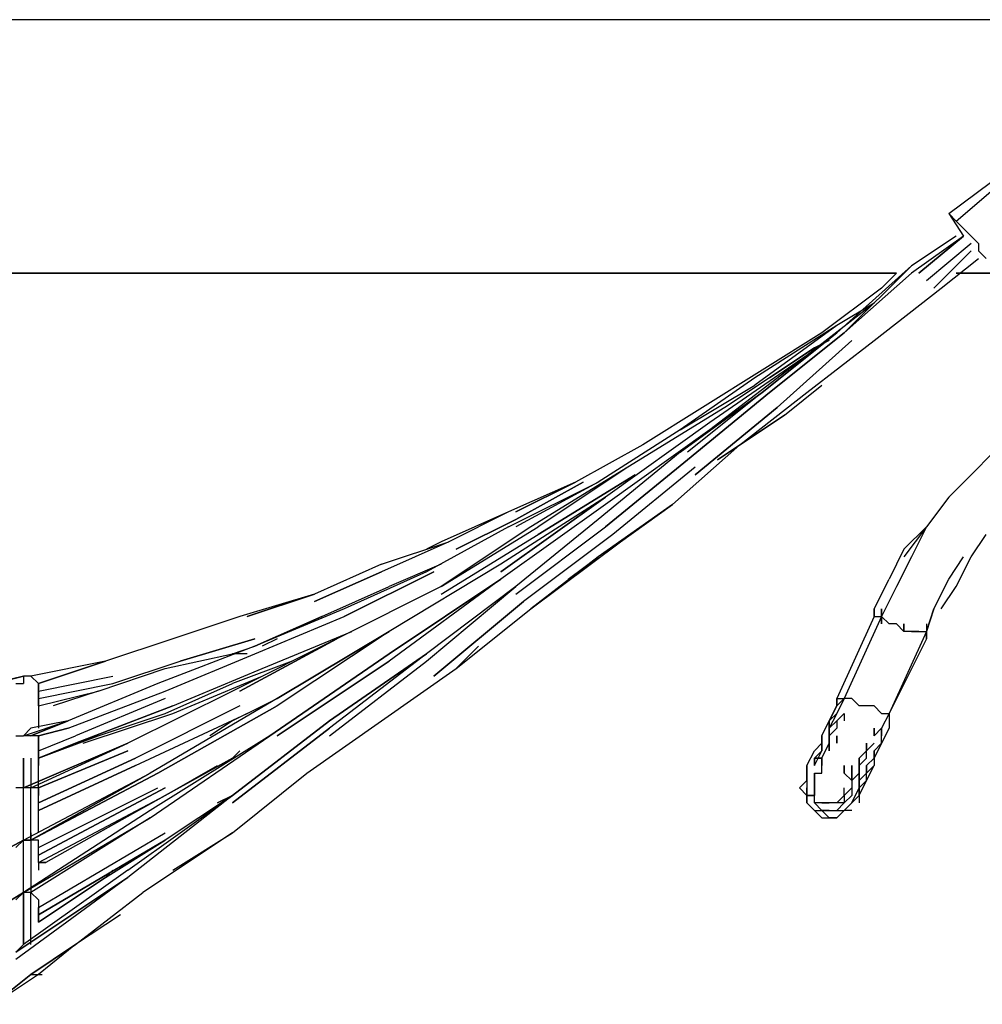
# Model space of a CAD drawing. Extents: x -6820 to 3395, y -38 to 3682.
# Drawn here: x -624 to -78, y 1888 to 2447 of the extents above; entities that cross this region are included whole.
import ezdxf

# ---------------------------------------------------------------- set-up
doc = ezdxf.new("R2010")
doc.units = 0
doc.header["$LTSCALE"] = 5
doc.layers.get('0').update_dxf_attribs({"linetype": 'CONTINUOUS'})
doc.layers.add('Lg_prod', color=40, linetype='CONTINUOUS')

# ---------------------------------------------------------------- blocks, each defined once
blk = doc.blocks.new('150200MS')
at = {"layer": 'Lg_prod'}
for p, q in [((-63.5055, 2447.0786), (-3361.5578, 2447.0786)), ((-63.5055, 2447.0786), (-3361.5578, 2447.0786)), ((-156.6469, 2337.0024), (-122.7773, 2362.4046)), ((-152.4132, 2332.7687), (-122.7773, 2358.1709)), ((-156.6469, 2337.0024), (-148.1795, 2324.3013)), ((-156.6469, 2337.0024), (-152.4132, 2332.7687)), ((-148.1795, 2328.535), (-152.4132, 2332.7687)), ((-143.9458, 2324.3013), (-148.1795, 2328.535)), ((-148.1795, 2324.3013), (-177.8154, 2303.1328)), ((-152.4132, 2324.3013), (-177.8154, 2307.3665)), ((-148.1795, 2324.3013), (-177.8154, 2303.1328)), ((-152.4132, 2324.3013), (-177.8154, 2307.3665)), ((-173.5817, 2303.1328), (-148.1795, 2324.3013)), ((-173.5817, 2303.1328), (-148.1795, 2324.3013)), ((-148.1795, 2324.3013), (-173.5817, 2303.1328)), ((-143.9458, 2320.0676), (-169.348, 2298.8991)), ((-139.7121, 2320.0676), (-143.9458, 2324.3013)), ((-139.7121, 2320.0676), (-139.7121, 2315.8339)), ((-143.9458, 2315.8339), (-165.1143, 2294.6654)), ((-165.1143, 2294.6654), (-143.9458, 2315.8339)), ((-143.9458, 2315.8339), (-165.1143, 2294.6654)), ((-139.7121, 2315.8339), (-135.4784, 2311.6002)), ((-160.8806, 2294.6654), (-139.7121, 2311.6002)), ((-3361.5578, 2303.1328), (-186.2828, 2303.1328)), ((-186.2828, 2303.1328), (-3361.5578, 2303.1328)), ((-177.8154, 2307.3665), (-220.1524, 2269.2632)), ((-215.9187, 2269.2632), (-177.8154, 2307.3665)), ((-177.8154, 2303.1328), (-215.9187, 2269.2632)), ((-186.2828, 2303.1328), (-194.7502, 2294.6654)), ((-152.4132, 2303.1328), (-63.5055, 2303.1328)), ((-63.5055, 2303.1328), (-152.4132, 2303.1328)), ((-194.7502, 2294.6654), (-228.6198, 2269.2632)), ((-198.9839, 2265.0295), (-160.8806, 2294.6654)), ((-198.9839, 2286.198), (-237.0872, 2256.5621)), ((-198.9839, 2286.198), (-220.1524, 2273.4969)), ((-220.1524, 2273.4969), (-266.7231, 2239.6273)), ((-220.1524, 2273.4969), (-266.7231, 2243.861)), ((-262.4894, 2235.3936), (-220.1524, 2269.2632)), ((-220.1524, 2269.2632), (-262.4894, 2235.3936)), ((-228.6198, 2269.2632), (-262.4894, 2248.0947)), ((-258.2557, 2235.3936), (-215.9187, 2269.2632)), ((-215.9187, 2269.2632), (-258.2557, 2235.3936)), ((-237.0872, 2256.5621), (-220.1524, 2269.2632)), ((-211.685, 2265.0295), (-254.022, 2226.9262)), ((-237.0872, 2235.3936), (-198.9839, 2265.0295)), ((-224.3861, 2265.0295), (-232.8535, 2260.7958)), ((-232.8535, 2260.7958), (-283.6579, 2226.9262)), ((-232.8535, 2260.7958), (-258.2557, 2243.861)), ((-258.2557, 2243.861), (-232.8535, 2260.7958)), ((-237.0872, 2256.5621), (-292.1253, 2214.2251)), ((-237.0872, 2256.5621), (-292.1253, 2218.4588)), ((-262.4894, 2248.0947), (-296.359, 2226.9262)), ((-266.7231, 2243.861), (-309.0601, 2214.2251)), ((-309.0601, 2214.2251), (-266.7231, 2239.6273)), ((-262.4894, 2235.3936), (-309.0601, 2201.524)), ((-309.0601, 2201.524), (-262.4894, 2235.3936)), ((-262.4894, 2235.3936), (-304.8264, 2201.524)), ((-304.8264, 2197.2903), (-258.2557, 2235.3936)), ((-262.4894, 2235.3936), (-304.8264, 2201.524)), ((-258.2557, 2235.3936), (-304.8264, 2197.2903)), ((-275.1905, 2205.7577), (-237.0872, 2235.3936)), ((-249.7883, 2222.6925), (-228.6198, 2239.6273)), ((-283.6579, 2226.9262), (-338.696, 2193.0566)), ((-296.359, 2226.9262), (-330.2286, 2205.7577)), ((-254.022, 2226.9262), (-300.5927, 2188.8229)), ((-300.5927, 2188.8229), (-254.022, 2226.9262)), ((-249.7883, 2222.6925), (-287.8916, 2197.2903)), ((-287.8916, 2197.2903), (-249.7883, 2222.6925)), ((-309.0601, 2214.2251), (-355.6308, 2184.5892)), ((-292.1253, 2218.4588), (-351.3971, 2176.1218)), ((-292.1253, 2214.2251), (-351.3971, 2171.8881)), ((-330.2286, 2205.7577), (-368.3319, 2184.5892)), ((-313.2938, 2171.8881), (-275.1905, 2205.7577)), ((-309.0601, 2201.524), (-355.6308, 2163.4207)), ((-309.0601, 2201.524), (-355.6308, 2163.4207)), ((-351.3971, 2159.187), (-304.8264, 2197.2903)), ((-304.8264, 2197.2903), (-351.3971, 2159.187)), ((-131.2447, 2201.524), (-143.9458, 2188.8229)), ((-338.696, 2193.0566), (-393.7341, 2159.187)), ((-338.696, 2193.0566), (-389.5004, 2159.187)), ((-300.5927, 2193.0566), (-347.1634, 2154.9533)), ((-389.5004, 2154.9533), (-334.4623, 2188.8229)), ((-334.4623, 2188.8229), (-389.5004, 2154.9533)), ((-143.9458, 2188.8229), (-156.6469, 2176.1218)), ((-406.4352, 2159.187), (-355.6308, 2184.5892)), ((-368.3319, 2184.5892), (-406.4352, 2167.6544)), ((-355.6308, 2184.5892), (-402.2015, 2159.187)), ((-355.6308, 2184.5892), (-402.2015, 2159.187)), ((-402.2015, 2167.6544), (-368.3319, 2184.5892)), ((-402.2015, 2163.4207), (-364.0982, 2184.5892)), ((-368.3319, 2184.5892), (-402.2015, 2167.6544)), ((-364.0982, 2184.5892), (-402.2015, 2163.4207)), ((-351.3971, 2176.1218), (-410.6689, 2133.7848)), ((-410.6689, 2133.7848), (-351.3971, 2176.1218)), ((-351.3971, 2176.1218), (-410.6689, 2138.0185)), ((-156.6469, 2176.1218), (-169.348, 2159.187)), ((-351.3971, 2171.8881), (-410.6689, 2129.5511)), ((-313.2938, 2171.8881), (-355.6308, 2142.2522)), ((-342.9297, 2150.7196), (-313.2938, 2171.8881)), ((-406.4352, 2167.6544), (-444.5385, 2150.7196)), ((-406.4352, 2167.6544), (-440.3048, 2150.7196)), ((-436.0711, 2146.4859), (-402.2015, 2163.4207)), ((-402.2015, 2163.4207), (-436.0711, 2146.4859)), ((-355.6308, 2163.4207), (-402.2015, 2125.3174)), ((-406.4352, 2159.187), (-453.0059, 2133.7848)), ((-444.5385, 2125.3174), (-389.5004, 2159.187)), ((-393.7341, 2159.187), (-444.5385, 2125.3174)), ((-402.2015, 2121.0837), (-351.3971, 2159.187)), ((-169.348, 2159.187), (-182.0491, 2142.2522)), ((-182.0491, 2146.4859), (-169.348, 2159.187)), ((-169.348, 2159.187), (-177.8154, 2142.2522)), ((-444.5385, 2121.0837), (-389.5004, 2154.9533)), ((-347.1634, 2154.9533), (-397.9678, 2116.85)), ((-143.9458, 2142.2522), (-135.4784, 2154.9533)), ((-440.3048, 2150.7196), (-478.4081, 2133.7848)), ((-478.4081, 2138.0185), (-440.3048, 2150.7196)), ((-444.5385, 2150.7196), (-453.0059, 2146.4859)), ((-393.7341, 2112.6163), (-342.9297, 2150.7196)), ((-182.0491, 2146.4859), (-190.5165, 2129.5511)), ((-355.6308, 2142.2522), (-393.7341, 2112.6163)), ((-372.5656, 2129.5511), (-355.6308, 2142.2522)), ((-177.8154, 2142.2522), (-186.2828, 2125.3174)), ((-156.6469, 2129.5511), (-148.1795, 2142.2522)), ((-152.4132, 2125.3174), (-143.9458, 2142.2522)), ((-478.4081, 2138.0185), (-516.5114, 2121.0837)), ((-410.6689, 2138.0185), (-474.1744, 2099.9152)), ((-444.5385, 2138.0185), (-474.1744, 2125.3174)), ((-478.4081, 2133.7848), (-516.5114, 2116.85)), ((-516.5114, 2116.85), (-478.4081, 2133.7848)), ((-499.5766, 2108.3826), (-448.7722, 2133.7848)), ((-453.0059, 2133.7848), (-499.5766, 2112.6163)), ((-448.7722, 2133.7848), (-499.5766, 2108.3826)), ((-410.6689, 2129.5511), (-474.1744, 2082.9804)), ((-474.1744, 2087.2141), (-410.6689, 2129.5511)), ((-410.6689, 2129.5511), (-474.1744, 2087.2141)), ((-198.9839, 2112.6163), (-190.5165, 2129.5511)), ((-165.1143, 2112.6163), (-156.6469, 2129.5511)), ((-512.2777, 2108.3826), (-474.1744, 2125.3174)), ((-444.5385, 2125.3174), (-503.8103, 2095.6815)), ((-402.2015, 2125.3174), (-453.0059, 2087.2141)), ((-453.0059, 2082.9804), (-402.2015, 2125.3174)), ((-186.2828, 2125.3174), (-194.7502, 2108.3826)), ((-160.8806, 2112.6163), (-152.4132, 2125.3174)), ((-516.5114, 2121.0837), (-558.8484, 2108.3826)), ((-554.6147, 2108.3826), (-516.5114, 2121.0837)), ((-516.5114, 2121.0837), (-554.6147, 2108.3826)), ((-499.5766, 2112.6163), (-550.381, 2091.4478)), ((-397.9678, 2116.85), (-448.7722, 2074.513)), ((-448.7722, 2074.513), (-397.9678, 2116.85)), ((-436.0711, 2078.7467), (-393.7341, 2112.6163)), ((-198.9839, 2112.6163), (-198.9839, 2108.3826)), ((-198.9839, 2108.3826), (-198.9839, 2112.6163)), ((-198.9839, 2112.6163), (-198.9839, 2108.3826)), ((-198.9839, 2108.3826), (-198.9839, 2112.6163)), ((-198.9839, 2108.3826), (-198.9839, 2112.6163)), ((-198.9839, 2112.6163), (-198.9839, 2108.3826)), ((-194.7502, 2104.1489), (-194.7502, 2112.6163)), ((-194.7502, 2112.6163), (-194.7502, 2104.1489)), ((-165.1143, 2112.6163), (-169.348, 2099.9152)), ((-169.348, 2099.9152), (-165.1143, 2112.6163)), ((-558.8484, 2108.3826), (-596.9517, 2095.6815)), ((-550.381, 2087.2141), (-499.5766, 2108.3826)), ((-512.2777, 2108.3826), (-550.381, 2091.4478)), ((-550.381, 2091.4478), (-512.2777, 2108.3826)), ((-198.9839, 2108.3826), (-220.1524, 2061.8119)), ((-194.7502, 2108.3826), (-215.9187, 2061.8119)), ((-194.7502, 2108.3826), (-215.9187, 2061.8119)), ((-198.9839, 2108.3826), (-194.7502, 2108.3826)), ((-198.9839, 2108.3826), (-194.7502, 2108.3826)), ((-190.5165, 2104.1489), (-194.7502, 2108.3826)), ((-186.2828, 2104.1489), (-190.5165, 2104.1489)), ((-182.0491, 2099.9152), (-186.2828, 2104.1489)), ((-182.0491, 2104.1489), (-182.0491, 2099.9152)), ((-182.0491, 2099.9152), (-182.0491, 2104.1489)), ((-169.348, 2104.1489), (-169.348, 2095.6815)), ((-596.9517, 2095.6815), (-635.055, 2082.9804)), ((-550.381, 2095.6815), (-592.718, 2082.9804)), ((-592.718, 2082.9804), (-550.381, 2095.6815)), ((-503.8103, 2095.6815), (-563.0821, 2066.0456)), ((-558.8484, 2066.0456), (-503.8103, 2095.6815)), ((-503.8103, 2095.6815), (-558.8484, 2066.0456)), ((-546.1473, 2078.7467), (-495.3429, 2099.9152)), ((-537.6799, 2095.6815), (-546.1473, 2091.4478)), ((-474.1744, 2099.9152), (-537.6799, 2057.5782)), ((-537.6799, 2061.8119), (-474.1744, 2099.9152)), ((-474.1744, 2099.9152), (-537.6799, 2061.8119)), ((-169.348, 2099.9152), (-190.5165, 2053.3445)), ((-169.348, 2095.6815), (-190.5165, 2053.3445)), ((-177.8154, 2099.9152), (-182.0491, 2099.9152)), ((-177.8154, 2099.9152), (-173.5817, 2099.9152)), ((-173.5817, 2099.9152), (-177.8154, 2099.9152)), ((-173.5817, 2099.9152), (-169.348, 2099.9152)), ((-169.348, 2095.6815), (-169.348, 2099.9152)), ((-169.348, 2099.9152), (-169.348, 2095.6815)), ((-550.381, 2091.4478), (-605.4191, 2070.2793)), ((-563.0821, 2087.2141), (-550.381, 2091.4478)), ((-423.37, 2091.4478), (-436.0711, 2078.7467)), ((-601.1854, 2066.0456), (-550.381, 2087.2141)), ((-601.1854, 2078.7467), (-563.0821, 2087.2141)), ((-554.6147, 2087.2141), (-563.0821, 2087.2141)), ((-541.9136, 2040.6434), (-474.1744, 2087.2141)), ((-474.1744, 2087.2141), (-541.9136, 2040.6434)), ((-453.0059, 2087.2141), (-508.044, 2044.8771)), ((-508.044, 2049.1108), (-453.0059, 2087.2141)), ((-453.0059, 2087.2141), (-508.044, 2049.1108)), ((-635.055, 2082.9804), (-677.392, 2074.513)), ((-673.1583, 2070.2793), (-635.055, 2082.9804)), ((-635.055, 2082.9804), (-673.1583, 2070.2793)), ((-673.1583, 2070.2793), (-635.055, 2082.9804)), ((-630.8213, 2070.2793), (-592.718, 2082.9804)), ((-529.2125, 2082.9804), (-563.0821, 2070.2793)), ((-537.6799, 2040.6434), (-474.1744, 2082.9804)), ((-474.1744, 2082.9804), (-537.6799, 2040.6434)), ((-508.044, 2040.6434), (-453.0059, 2082.9804)), ((-681.6257, 2074.513), (-715.4953, 2066.0456)), ((-715.4953, 2066.0456), (-681.6257, 2074.513)), ((-677.392, 2074.513), (-681.6257, 2074.513)), ((-681.6257, 2074.513), (-681.6257, 2070.2793)), ((-677.392, 2074.513), (-673.1583, 2070.2793)), ((-673.1583, 2066.0456), (-630.8213, 2074.513)), ((-639.2887, 2066.0456), (-601.1854, 2078.7467)), ((-596.9517, 2057.5782), (-546.1473, 2078.7467)), ((-596.9517, 2053.3445), (-546.1473, 2074.513)), ((-478.4081, 2049.1108), (-436.0711, 2078.7467)), ((-685.8594, 2070.2793), (-681.6257, 2070.2793)), ((-673.1583, 2057.5782), (-673.1583, 2070.2793)), ((-673.1583, 2070.2793), (-673.1583, 2057.5782)), ((-673.1583, 2066.0456), (-673.1583, 2070.2793)), ((-673.1583, 2061.8119), (-630.8213, 2070.2793)), ((-605.4191, 2070.2793), (-656.2235, 2049.1108)), ((-601.1854, 2053.3445), (-563.0821, 2070.2793)), ((-673.1583, 2057.5782), (-639.2887, 2066.0456)), ((-673.1583, 2066.0456), (-673.1583, 2061.8119)), ((-673.1583, 2057.5782), (-639.2887, 2066.0456)), ((-639.2887, 2066.0456), (-664.6909, 2057.5782)), ((-656.2235, 2044.8771), (-601.1854, 2066.0456)), ((-563.0821, 2066.0456), (-622.3539, 2036.4097)), ((-673.1583, 2061.8119), (-673.1583, 2057.5782)), ((-673.1583, 2061.8119), (-673.1583, 2057.5782)), ((-673.1583, 2057.5782), (-673.1583, 2044.8771)), ((-673.1583, 2057.5782), (-673.1583, 2044.8771)), ((-601.1854, 2061.8119), (-651.9898, 2040.6434)), ((-651.9898, 2036.4097), (-596.9517, 2057.5782)), ((-596.9517, 2057.5782), (-651.9898, 2036.4097)), ((-558.8484, 2057.5782), (-618.1202, 2027.9423)), ((-537.6799, 2061.8119), (-609.6528, 2019.4749)), ((-537.6799, 2061.8119), (-609.6528, 2019.4749)), ((-605.4191, 2019.4749), (-537.6799, 2057.5782)), ((-537.6799, 2057.5782), (-605.4191, 2019.4749)), ((-554.6147, 2053.3445), (-537.6799, 2061.8119)), ((-224.3861, 2049.1108), (-220.1524, 2057.5782)), ((-220.1524, 2057.5782), (-224.3861, 2049.1108)), ((-220.1524, 2057.5782), (-215.9187, 2061.8119)), ((-215.9187, 2061.8119), (-220.1524, 2057.5782)), ((-215.9187, 2061.8119), (-220.1524, 2053.3445)), ((-220.1524, 2061.8119), (-215.9187, 2061.8119)), ((-220.1524, 2057.5782), (-220.1524, 2061.8119)), ((-215.9187, 2061.8119), (-220.1524, 2057.5782)), ((-220.1524, 2057.5782), (-215.9187, 2061.8119)), ((-220.1524, 2061.8119), (-220.1524, 2057.5782)), ((-220.1524, 2057.5782), (-215.9187, 2061.8119)), ((-220.1524, 2061.8119), (-220.1524, 2057.5782)), ((-220.1524, 2057.5782), (-215.9187, 2061.8119)), ((-220.1524, 2061.8119), (-220.1524, 2057.5782)), ((-211.685, 2061.8119), (-215.9187, 2061.8119)), ((-207.4513, 2057.5782), (-211.685, 2061.8119)), ((-203.2176, 2057.5782), (-207.4513, 2057.5782)), ((-198.9839, 2057.5782), (-203.2176, 2057.5782)), ((-194.7502, 2053.3445), (-198.9839, 2057.5782)), ((-647.7561, 2036.4097), (-596.9517, 2053.3445)), ((-639.2887, 2040.6434), (-601.1854, 2053.3445)), ((-618.1202, 2023.7086), (-554.6147, 2053.3445)), ((-618.1202, 2023.7086), (-554.6147, 2053.3445)), ((-554.6147, 2053.3445), (-563.0821, 2049.1108)), ((-220.1524, 2053.3445), (-224.3861, 2044.8771)), ((-224.3861, 2049.1108), (-220.1524, 2053.3445)), ((-220.1524, 2053.3445), (-224.3861, 2049.1108)), ((-220.1524, 2049.1108), (-215.9187, 2053.3445)), ((-215.9187, 2053.3445), (-220.1524, 2049.1108)), ((-215.9187, 2053.3445), (-215.9187, 2049.1108)), ((-215.9187, 2053.3445), (-215.9187, 2049.1108)), ((-190.5165, 2053.3445), (-194.7502, 2044.8771)), ((-194.7502, 2053.3445), (-190.5165, 2053.3445)), ((-190.5165, 2053.3445), (-190.5165, 2044.8771)), ((-681.6257, 2040.6434), (-656.2235, 2049.1108)), ((-681.6257, 2040.6434), (-656.2235, 2049.1108)), ((-656.2235, 2049.1108), (-677.392, 2040.6434)), ((-656.2235, 2049.1108), (-677.392, 2044.8771)), ((-656.2235, 2049.1108), (-677.392, 2044.8771)), ((-677.392, 2040.6434), (-656.2235, 2049.1108)), ((-563.0821, 2049.1108), (-575.7832, 2040.6434)), ((-563.0821, 2006.7738), (-508.044, 2049.1108)), ((-508.044, 2049.1108), (-563.0821, 2006.7738)), ((-520.7451, 2019.4749), (-478.4081, 2049.1108)), ((-228.6198, 2040.6434), (-224.3861, 2049.1108)), ((-224.3861, 2044.8771), (-224.3861, 2049.1108)), ((-220.1524, 2049.1108), (-224.3861, 2044.8771)), ((-224.3861, 2044.8771), (-220.1524, 2049.1108)), ((-224.3861, 2049.1108), (-224.3861, 2044.8771)), ((-220.1524, 2049.1108), (-220.1524, 2044.8771)), ((-685.8594, 2040.6434), (-681.6257, 2040.6434)), ((-681.6257, 2040.6434), (-677.392, 2044.8771)), ((-677.392, 2040.6434), (-681.6257, 2040.6434)), ((-673.1583, 2040.6434), (-677.392, 2040.6434)), ((-673.1583, 2040.6434), (-656.2235, 2044.8771)), ((-656.2235, 2044.8771), (-673.1583, 2040.6434)), ((-673.1583, 2023.7086), (-673.1583, 2040.6434)), ((-673.1583, 2023.7086), (-673.1583, 2040.6434)), ((-673.1583, 2040.6434), (-673.1583, 2023.7086)), ((-673.1583, 2027.9423), (-639.2887, 2040.6434)), ((-673.1583, 2032.176), (-651.9898, 2040.6434)), ((-673.1583, 2032.176), (-651.9898, 2040.6434)), ((-673.1583, 2040.6434), (-673.1583, 2036.4097)), ((-639.2887, 2040.6434), (-651.9898, 2036.4097)), ((-651.9898, 2036.4097), (-639.2887, 2040.6434)), ((-541.9136, 2040.6434), (-609.6528, 1998.3064)), ((-609.6528, 1994.0727), (-541.9136, 2040.6434)), ((-508.044, 2044.8771), (-563.0821, 2002.5401)), ((-563.0821, 2002.5401), (-508.044, 2044.8771)), ((-228.6198, 2040.6434), (-228.6198, 2036.4097)), ((-228.6198, 2032.176), (-228.6198, 2040.6434)), ((-228.6198, 2040.6434), (-228.6198, 2036.4097)), ((-228.6198, 2040.6434), (-228.6198, 2036.4097)), ((-220.1524, 2044.8771), (-224.3861, 2040.6434)), ((-220.1524, 2044.8771), (-224.3861, 2040.6434)), ((-224.3861, 2040.6434), (-224.3861, 2044.8771)), ((-224.3861, 2036.4097), (-224.3861, 2044.8771)), ((-224.3861, 2044.8771), (-224.3861, 2036.4097)), ((-224.3861, 2044.8771), (-224.3861, 2040.6434)), ((-220.1524, 2036.4097), (-220.1524, 2040.6434)), ((-220.1524, 2040.6434), (-220.1524, 2036.4097)), ((-198.9839, 2040.6434), (-198.9839, 2044.8771)), ((-198.9839, 2044.8771), (-198.9839, 2040.6434)), ((-194.7502, 2044.8771), (-198.9839, 2040.6434)), ((-198.9839, 2040.6434), (-194.7502, 2044.8771)), ((-194.7502, 2044.8771), (-194.7502, 2040.6434)), ((-194.7502, 2036.4097), (-194.7502, 2044.8771)), ((-190.5165, 2044.8771), (-194.7502, 2036.4097)), ((-194.7502, 2044.8771), (-194.7502, 2040.6434)), ((-622.3539, 2036.4097), (-681.6257, 2011.0075)), ((-681.6257, 2011.0075), (-622.3539, 2036.4097)), ((-677.392, 2011.0075), (-622.3539, 2036.4097)), ((-651.9898, 2036.4097), (-673.1583, 2027.9423)), ((-673.1583, 2036.4097), (-673.1583, 2032.176)), ((-651.9898, 2036.4097), (-673.1583, 2027.9423)), ((-232.8535, 2032.176), (-228.6198, 2036.4097)), ((-228.6198, 2036.4097), (-232.8535, 2032.176)), ((-228.6198, 2036.4097), (-232.8535, 2032.176)), ((-228.6198, 2036.4097), (-232.8535, 2032.176)), ((-228.6198, 2032.176), (-228.6198, 2036.4097)), ((-228.6198, 2027.9423), (-224.3861, 2036.4097)), ((-228.6198, 2036.4097), (-228.6198, 2032.176)), ((-224.3861, 2032.176), (-224.3861, 2036.4097)), ((-224.3861, 2036.4097), (-224.3861, 2032.176)), ((-224.3861, 2032.176), (-224.3861, 2036.4097)), ((-203.2176, 2032.176), (-203.2176, 2036.4097)), ((-198.9839, 2036.4097), (-203.2176, 2032.176)), ((-203.2176, 2032.176), (-198.9839, 2036.4097)), ((-203.2176, 2036.4097), (-203.2176, 2032.176)), ((-194.7502, 2036.4097), (-198.9839, 2027.9423)), ((-198.9839, 2032.176), (-194.7502, 2036.4097)), ((-194.7502, 2036.4097), (-198.9839, 2032.176)), ((-673.1583, 2011.0075), (-622.3539, 2032.176)), ((-622.3539, 2032.176), (-673.1583, 2011.0075)), ((-673.1583, 2027.9423), (-673.1583, 2032.176)), ((-558.8484, 2032.176), (-563.0821, 2027.9423)), ((-237.0872, 2023.7086), (-232.8535, 2032.176)), ((-232.8535, 2023.7086), (-228.6198, 2032.176)), ((-228.6198, 2032.176), (-232.8535, 2027.9423)), ((-232.8535, 2027.9423), (-228.6198, 2032.176)), ((-207.4513, 2027.9423), (-203.2176, 2032.176)), ((-203.2176, 2032.176), (-207.4513, 2027.9423)), ((-203.2176, 2027.9423), (-203.2176, 2032.176)), ((-198.9839, 2027.9423), (-198.9839, 2032.176)), ((-198.9839, 2032.176), (-198.9839, 2027.9423)), ((-198.9839, 2032.176), (-198.9839, 2027.9423)), ((-681.6257, 2011.0075), (-681.6257, 2027.9423)), ((-681.6257, 2027.9423), (-681.6257, 2011.0075)), ((-677.392, 2027.9423), (-677.392, 2011.0075)), ((-673.1583, 2002.5401), (-618.1202, 2027.9423)), ((-673.1583, 2002.5401), (-618.1202, 2027.9423)), ((-618.1202, 2027.9423), (-673.1583, 2002.5401)), ((-673.1583, 1998.3064), (-618.1202, 2023.7086)), ((-618.1202, 2023.7086), (-673.1583, 1998.3064)), ((-673.1583, 1998.3064), (-618.1202, 2023.7086)), ((-673.1583, 2011.0075), (-673.1583, 2023.7086)), ((-563.0821, 2027.9423), (-601.1854, 2006.7738)), ((-601.1854, 2006.7738), (-563.0821, 2027.9423)), ((-563.0821, 2027.9423), (-601.1854, 2006.7738)), ((-601.1854, 2006.7738), (-571.5495, 2023.7086)), ((-237.0872, 2019.4749), (-237.0872, 2023.7086)), ((-237.0872, 2023.7086), (-237.0872, 2019.4749)), ((-237.0872, 2023.7086), (-237.0872, 2019.4749)), ((-237.0872, 2023.7086), (-237.0872, 2019.4749)), ((-232.8535, 2023.7086), (-232.8535, 2027.9423)), ((-228.6198, 2027.9423), (-232.8535, 2027.9423)), ((-232.8535, 2027.9423), (-228.6198, 2027.9423)), ((-232.8535, 2023.7086), (-232.8535, 2027.9423)), ((-232.8535, 2027.9423), (-232.8535, 2023.7086)), ((-228.6198, 2027.9423), (-232.8535, 2027.9423)), ((-232.8535, 2027.9423), (-232.8535, 2023.7086)), ((-232.8535, 2023.7086), (-232.8535, 2027.9423)), ((-228.6198, 2023.7086), (-228.6198, 2027.9423)), ((-228.6198, 2027.9423), (-228.6198, 2023.7086)), ((-228.6198, 2027.9423), (-228.6198, 2023.7086)), ((-228.6198, 2027.9423), (-228.6198, 2023.7086)), ((-228.6198, 2019.4749), (-228.6198, 2027.9423)), ((-228.6198, 2019.4749), (-228.6198, 2027.9423)), ((-215.9187, 2019.4749), (-215.9187, 2023.7086)), ((-215.9187, 2023.7086), (-215.9187, 2019.4749)), ((-211.685, 2019.4749), (-211.685, 2023.7086)), ((-211.685, 2019.4749), (-211.685, 2023.7086)), ((-211.685, 2023.7086), (-211.685, 2019.4749)), ((-207.4513, 2023.7086), (-203.2176, 2027.9423)), ((-207.4513, 2023.7086), (-207.4513, 2027.9423)), ((-207.4513, 2027.9423), (-207.4513, 2023.7086)), ((-207.4513, 2019.4749), (-207.4513, 2023.7086)), ((-207.4513, 2019.4749), (-207.4513, 2023.7086)), ((-207.4513, 2019.4749), (-207.4513, 2023.7086)), ((-207.4513, 2023.7086), (-207.4513, 2019.4749)), ((-207.4513, 2023.7086), (-207.4513, 2019.4749)), ((-207.4513, 2023.7086), (-207.4513, 2019.4749)), ((-207.4513, 2019.4749), (-207.4513, 2023.7086)), ((-207.4513, 2023.7086), (-207.4513, 2019.4749)), ((-198.9839, 2027.9423), (-203.2176, 2023.7086)), ((-203.2176, 2023.7086), (-198.9839, 2027.9423)), ((-203.2176, 2019.4749), (-203.2176, 2023.7086)), ((-203.2176, 2019.4749), (-203.2176, 2023.7086)), ((-203.2176, 2019.4749), (-198.9839, 2023.7086)), ((-203.2176, 2019.4749), (-203.2176, 2023.7086)), ((-203.2176, 2019.4749), (-198.9839, 2023.7086)), ((-203.2176, 2023.7086), (-203.2176, 2019.4749)), ((-203.2176, 2015.2412), (-198.9839, 2023.7086)), ((-198.9839, 2027.9423), (-198.9839, 2023.7086)), ((-681.6257, 1981.3716), (-609.6528, 2019.4749)), ((-609.6528, 2019.4749), (-677.392, 1981.3716)), ((-677.392, 1981.3716), (-609.6528, 2019.4749)), ((-605.4191, 2019.4749), (-677.392, 1981.3716)), ((-677.392, 1981.3716), (-605.4191, 2019.4749)), ((-563.0821, 1985.6053), (-520.7451, 2019.4749)), ((-237.0872, 2019.4749), (-237.0872, 2011.0075)), ((-237.0872, 2015.2412), (-237.0872, 2019.4749)), ((-237.0872, 2019.4749), (-237.0872, 2015.2412)), ((-237.0872, 2019.4749), (-237.0872, 2015.2412)), ((-232.8535, 2019.4749), (-232.8535, 2015.2412)), ((-232.8535, 2019.4749), (-228.6198, 2019.4749)), ((-232.8535, 2019.4749), (-228.6198, 2019.4749)), ((-232.8535, 2015.2412), (-232.8535, 2019.4749)), ((-232.8535, 2015.2412), (-232.8535, 2019.4749)), ((-232.8535, 2019.4749), (-232.8535, 2015.2412)), ((-215.9187, 2019.4749), (-211.685, 2015.2412)), ((-215.9187, 2019.4749), (-211.685, 2015.2412)), ((-211.685, 2015.2412), (-211.685, 2019.4749)), ((-211.685, 2019.4749), (-211.685, 2015.2412)), ((-211.685, 2015.2412), (-211.685, 2019.4749)), ((-211.685, 2019.4749), (-211.685, 2015.2412)), ((-211.685, 2015.2412), (-211.685, 2019.4749)), ((-207.4513, 2019.4749), (-211.685, 2015.2412)), ((-207.4513, 2019.4749), (-211.685, 2015.2412)), ((-211.685, 2019.4749), (-211.685, 2015.2412)), ((-207.4513, 2015.2412), (-207.4513, 2019.4749)), ((-207.4513, 2015.2412), (-207.4513, 2019.4749)), ((-207.4513, 2019.4749), (-207.4513, 2015.2412)), ((-207.4513, 2019.4749), (-207.4513, 2015.2412)), ((-203.2176, 2019.4749), (-207.4513, 2015.2412)), ((-207.4513, 2015.2412), (-203.2176, 2019.4749)), ((-203.2176, 2015.2412), (-203.2176, 2019.4749)), ((-203.2176, 2015.2412), (-203.2176, 2019.4749)), ((-203.2176, 2015.2412), (-203.2176, 2019.4749)), ((-241.3209, 2011.0075), (-237.0872, 2015.2412)), ((-241.3209, 2011.0075), (-237.0872, 2015.2412)), ((-237.0872, 2015.2412), (-237.0872, 2011.0075)), ((-237.0872, 2015.2412), (-237.0872, 2011.0075)), ((-232.8535, 2015.2412), (-232.8535, 2011.0075)), ((-232.8535, 2011.0075), (-232.8535, 2015.2412)), ((-232.8535, 2006.7738), (-232.8535, 2015.2412)), ((-232.8535, 2015.2412), (-232.8535, 2006.7738)), ((-211.685, 2015.2412), (-211.685, 2011.0075)), ((-211.685, 2015.2412), (-211.685, 2011.0075)), ((-203.2176, 2015.2412), (-207.4513, 2011.0075)), ((-207.4513, 2011.0075), (-203.2176, 2015.2412)), ((-207.4513, 2011.0075), (-207.4513, 2015.2412)), ((-203.2176, 2015.2412), (-207.4513, 2011.0075)), ((-207.4513, 2015.2412), (-207.4513, 2011.0075)), ((-207.4513, 2006.7738), (-203.2176, 2015.2412)), ((-207.4513, 2015.2412), (-207.4513, 2011.0075)), ((-681.6257, 2011.0075), (-685.8594, 2011.0075)), ((-681.6257, 2011.0075), (-685.8594, 2011.0075)), ((-681.6257, 1998.3064), (-681.6257, 2011.0075)), ((-681.6257, 1998.3064), (-681.6257, 2011.0075)), ((-677.392, 2011.0075), (-681.6257, 2011.0075)), ((-677.392, 1998.3064), (-677.392, 2011.0075)), ((-673.1583, 2011.0075), (-677.392, 2011.0075)), ((-673.1583, 1972.9042), (-601.1854, 2011.0075)), ((-673.1583, 1977.1379), (-605.4191, 2011.0075)), ((-601.1854, 2011.0075), (-673.1583, 1972.9042)), ((-673.1583, 1972.9042), (-601.1854, 2011.0075)), ((-673.1583, 1994.0727), (-673.1583, 2011.0075)), ((-673.1583, 1994.0727), (-673.1583, 2011.0075)), ((-673.1583, 2011.0075), (-673.1583, 2006.7738)), ((-673.1583, 1968.6705), (-601.1854, 2006.7738)), ((-673.1583, 2002.5401), (-673.1583, 2006.7738)), ((-601.1854, 2006.7738), (-668.9246, 1968.6705)), ((-639.2887, 1985.6053), (-601.1854, 2006.7738)), ((-563.0821, 2006.7738), (-622.3539, 1960.2031)), ((-622.3539, 1964.4368), (-563.0821, 2006.7738)), ((-563.0821, 2006.7738), (-601.1854, 1981.3716)), ((-571.5495, 2002.5401), (-563.0821, 2006.7738)), ((-563.0821, 2006.7738), (-571.5495, 2002.5401)), ((-237.0872, 2006.7738), (-241.3209, 2011.0075)), ((-237.0872, 2006.7738), (-241.3209, 2011.0075)), ((-237.0872, 2011.0075), (-237.0872, 2006.7738)), ((-237.0872, 2011.0075), (-237.0872, 2006.7738)), ((-237.0872, 2011.0075), (-237.0872, 2006.7738)), ((-237.0872, 2006.7738), (-237.0872, 2011.0075)), ((-237.0872, 2006.7738), (-237.0872, 2011.0075)), ((-237.0872, 2006.7738), (-237.0872, 2002.5401)), ((-237.0872, 2002.5401), (-237.0872, 2006.7738)), ((-237.0872, 2006.7738), (-232.8535, 2006.7738)), ((-232.8535, 2006.7738), (-237.0872, 2006.7738)), ((-232.8535, 2011.0075), (-232.8535, 2006.7738)), ((-232.8535, 2011.0075), (-232.8535, 2006.7738)), ((-232.8535, 2002.5401), (-232.8535, 2006.7738)), ((-232.8535, 2002.5401), (-232.8535, 2006.7738)), ((-220.1524, 2002.5401), (-215.9187, 2006.7738)), ((-215.9187, 2006.7738), (-220.1524, 2002.5401)), ((-220.1524, 2002.5401), (-215.9187, 2006.7738)), ((-220.1524, 2002.5401), (-215.9187, 2006.7738)), ((-215.9187, 2006.7738), (-215.9187, 2011.0075)), ((-215.9187, 2006.7738), (-215.9187, 2011.0075)), ((-211.685, 2011.0075), (-215.9187, 2006.7738)), ((-215.9187, 2006.7738), (-211.685, 2011.0075)), ((-215.9187, 2006.7738), (-211.685, 2011.0075)), ((-215.9187, 2006.7738), (-215.9187, 2011.0075)), ((-211.685, 2011.0075), (-215.9187, 2006.7738)), ((-215.9187, 2006.7738), (-215.9187, 2002.5401)), ((-211.685, 2006.7738), (-215.9187, 2002.5401)), ((-215.9187, 2002.5401), (-211.685, 2006.7738)), ((-215.9187, 2006.7738), (-215.9187, 2002.5401)), ((-211.685, 2011.0075), (-211.685, 2006.7738)), ((-211.685, 2011.0075), (-211.685, 2006.7738)), ((-211.685, 2011.0075), (-211.685, 2006.7738)), ((-211.685, 2002.5401), (-207.4513, 2011.0075)), ((-211.685, 2002.5401), (-207.4513, 2006.7738)), ((-211.685, 2002.5401), (-207.4513, 2006.7738)), ((-207.4513, 2006.7738), (-211.685, 2002.5401)), ((-211.685, 2002.5401), (-207.4513, 2006.7738)), ((-207.4513, 2006.7738), (-211.685, 2002.5401)), ((-207.4513, 2006.7738), (-207.4513, 2011.0075)), ((-207.4513, 2011.0075), (-207.4513, 2006.7738)), ((-207.4513, 2011.0075), (-207.4513, 2006.7738)), ((-207.4513, 2006.7738), (-207.4513, 2011.0075)), ((-207.4513, 2011.0075), (-207.4513, 2006.7738)), ((-207.4513, 2006.7738), (-207.4513, 2002.5401)), ((-673.1583, 1998.3064), (-673.1583, 2002.5401)), ((-237.0872, 2002.5401), (-232.8535, 1998.3064)), ((-232.8535, 1998.3064), (-237.0872, 2002.5401)), ((-228.6198, 2002.5401), (-232.8535, 2002.5401)), ((-228.6198, 2002.5401), (-232.8535, 2002.5401)), ((-232.8535, 2002.5401), (-228.6198, 1998.3064)), ((-228.6198, 1998.3064), (-232.8535, 2002.5401)), ((-228.6198, 2002.5401), (-224.3861, 2002.5401)), ((-224.3861, 2002.5401), (-228.6198, 2002.5401)), ((-220.1524, 2002.5401), (-224.3861, 2002.5401)), ((-215.9187, 2002.5401), (-220.1524, 1998.3064)), ((-220.1524, 1998.3064), (-215.9187, 2002.5401)), ((-215.9187, 2002.5401), (-220.1524, 2002.5401)), ((-211.685, 2002.5401), (-215.9187, 1998.3064)), ((-215.9187, 1998.3064), (-211.685, 2002.5401)), ((-215.9187, 1998.3064), (-211.685, 2002.5401)), ((-215.9187, 1998.3064), (-211.685, 2002.5401)), ((-609.6528, 1998.3064), (-681.6257, 1951.7357)), ((-609.6528, 1998.3064), (-681.6257, 1951.7357)), ((-681.6257, 1981.3716), (-681.6257, 1998.3064)), ((-681.6257, 1981.3716), (-681.6257, 1998.3064)), ((-677.392, 1981.3716), (-677.392, 1998.3064)), ((-677.392, 1994.0727), (-677.392, 1998.3064)), ((-232.8535, 1998.3064), (-228.6198, 1994.0727)), ((-232.8535, 1998.3064), (-228.6198, 1998.3064)), ((-228.6198, 1994.0727), (-232.8535, 1998.3064)), ((-232.8535, 1998.3064), (-228.6198, 1998.3064)), ((-224.3861, 1994.0727), (-228.6198, 1998.3064)), ((-224.3861, 1998.3064), (-228.6198, 1998.3064)), ((-228.6198, 1998.3064), (-224.3861, 1998.3064)), ((-224.3861, 1998.3064), (-220.1524, 1998.3064)), ((-224.3861, 1998.3064), (-220.1524, 1998.3064)), ((-220.1524, 1998.3064), (-215.9187, 1998.3064)), ((-215.9187, 1998.3064), (-220.1524, 1994.0727)), ((-220.1524, 1994.0727), (-215.9187, 1998.3064)), ((-211.685, 1998.3064), (-215.9187, 1998.3064)), ((-211.685, 1998.3064), (-215.9187, 1998.3064)), ((-681.6257, 1951.7357), (-609.6528, 1994.0727)), ((-609.6528, 1994.0727), (-677.392, 1951.7357)), ((-609.6528, 1994.0727), (-677.392, 1951.7357)), ((-673.1583, 1985.6053), (-673.1583, 1994.0727)), ((-673.1583, 1985.6053), (-673.1583, 1994.0727)), ((-228.6198, 1994.0727), (-224.3861, 1994.0727)), ((-220.1524, 1994.0727), (-224.3861, 1994.0727)), ((-224.3861, 1994.0727), (-220.1524, 1994.0727)), ((-677.392, 1985.6053), (-677.392, 1981.3716)), ((-673.1583, 1943.2683), (-601.1854, 1985.6053)), ((-673.1583, 1943.2683), (-601.1854, 1985.6053)), ((-563.0821, 1985.6053), (-613.8865, 1951.7357)), ((-596.9517, 1964.4368), (-563.0821, 1985.6053)), ((-753.5986, 1943.2683), (-681.6257, 1981.3716)), ((-681.6257, 1981.3716), (-753.5986, 1943.2683)), ((-681.6257, 1981.3716), (-685.8594, 1977.1379)), ((-681.6257, 1964.4368), (-681.6257, 1981.3716)), ((-681.6257, 1981.3716), (-677.392, 1981.3716)), ((-681.6257, 1964.4368), (-681.6257, 1981.3716)), ((-677.392, 1981.3716), (-681.6257, 1981.3716)), ((-677.392, 1981.3716), (-677.392, 1964.4368)), ((-673.1583, 1981.3716), (-677.392, 1981.3716)), ((-673.1583, 1939.0346), (-601.1854, 1981.3716)), ((-601.1854, 1981.3716), (-673.1583, 1939.0346)), ((-601.1854, 1981.3716), (-673.1583, 1939.0346)), ((-673.1583, 1977.1379), (-673.1583, 1981.3716)), ((-635.055, 1960.2031), (-601.1854, 1981.3716)), ((-673.1583, 1972.9042), (-673.1583, 1977.1379)), ((-673.1583, 1968.6705), (-673.1583, 1972.9042)), ((-673.1583, 1968.6705), (-673.1583, 1972.9042)), ((-681.6257, 1964.4368), (-681.6257, 1968.6705)), ((-673.1583, 1968.6705), (-673.1583, 1964.4368)), ((-668.9246, 1968.6705), (-673.1583, 1968.6705)), ((-668.9246, 1968.6705), (-673.1583, 1968.6705)), ((-673.1583, 1968.6705), (-668.9246, 1968.6705)), ((-622.3539, 1964.4368), (-681.6257, 1922.0998)), ((-681.6257, 1951.7357), (-681.6257, 1964.4368)), ((-681.6257, 1951.7357), (-681.6257, 1964.4368)), ((-677.392, 1964.4368), (-677.392, 1951.7357)), ((-630.8213, 1964.4368), (-635.055, 1960.2031)), ((-622.3539, 1960.2031), (-685.8594, 1917.8661)), ((-685.8594, 1917.8661), (-622.3539, 1960.2031)), ((-622.3539, 1960.2031), (-685.8594, 1913.6324)), ((-681.6257, 1951.7357), (-681.6257, 1955.9694)), ((-635.055, 1960.2031), (-673.1583, 1934.8009)), ((-673.1583, 1934.8009), (-635.055, 1960.2031)), ((-757.8323, 1905.165), (-681.6257, 1951.7357)), ((-681.6257, 1951.7357), (-757.8323, 1905.165)), ((-681.6257, 1951.7357), (-685.8594, 1947.502)), ((-681.6257, 1934.8009), (-681.6257, 1951.7357)), ((-681.6257, 1951.7357), (-681.6257, 1934.8009)), ((-681.6257, 1951.7357), (-681.6257, 1934.8009)), ((-677.392, 1951.7357), (-681.6257, 1951.7357)), ((-677.392, 1934.8009), (-677.392, 1951.7357)), ((-677.392, 1951.7357), (-673.1583, 1947.502)), ((-651.9898, 1922.0998), (-613.8865, 1951.7357)), ((-673.1583, 1947.502), (-673.1583, 1934.8009)), ((-673.1583, 1947.502), (-673.1583, 1943.2683)), ((-673.1583, 1934.8009), (-673.1583, 1943.2683)), ((-673.1583, 1939.0346), (-673.1583, 1943.2683)), ((-681.6257, 1922.0998), (-681.6257, 1934.8009)), ((-681.6257, 1934.8009), (-681.6257, 1922.0998)), ((-677.392, 1922.0998), (-677.392, 1934.8009)), ((-677.392, 1922.0998), (-677.392, 1934.8009)), ((-673.1583, 1934.8009), (-673.1583, 1939.0346)), ((-626.5876, 1939.0346), (-651.9898, 1922.0998)), ((-681.6257, 1922.0998), (-685.8594, 1917.8661)), ((-677.392, 1905.165), (-651.9898, 1922.0998)), ((-677.392, 1905.165), (-651.9898, 1922.0998)), ((-651.9898, 1922.0998), (-677.392, 1905.165)), ((-651.9898, 1922.0998), (-673.1583, 1905.165)), ((-698.5605, 1888.2302), (-677.392, 1905.165)), ((-677.392, 1905.165), (-698.5605, 1888.2302)), ((-698.5605, 1888.2302), (-677.392, 1905.165)), ((-673.1583, 1905.165), (-698.5605, 1888.2302)), ((-677.392, 1905.165), (-673.1583, 1905.165)), ((-673.1583, 1905.165), (-671.0415, 1905.165))]:
    blk.add_line(p, q, dxfattribs=at)

msp = doc.modelspace()

# ---------------------------------------------------------------- block references
msp.add_blockref('150200MS', (59.27, 0))

doc.saveas('drawing.dxf')
